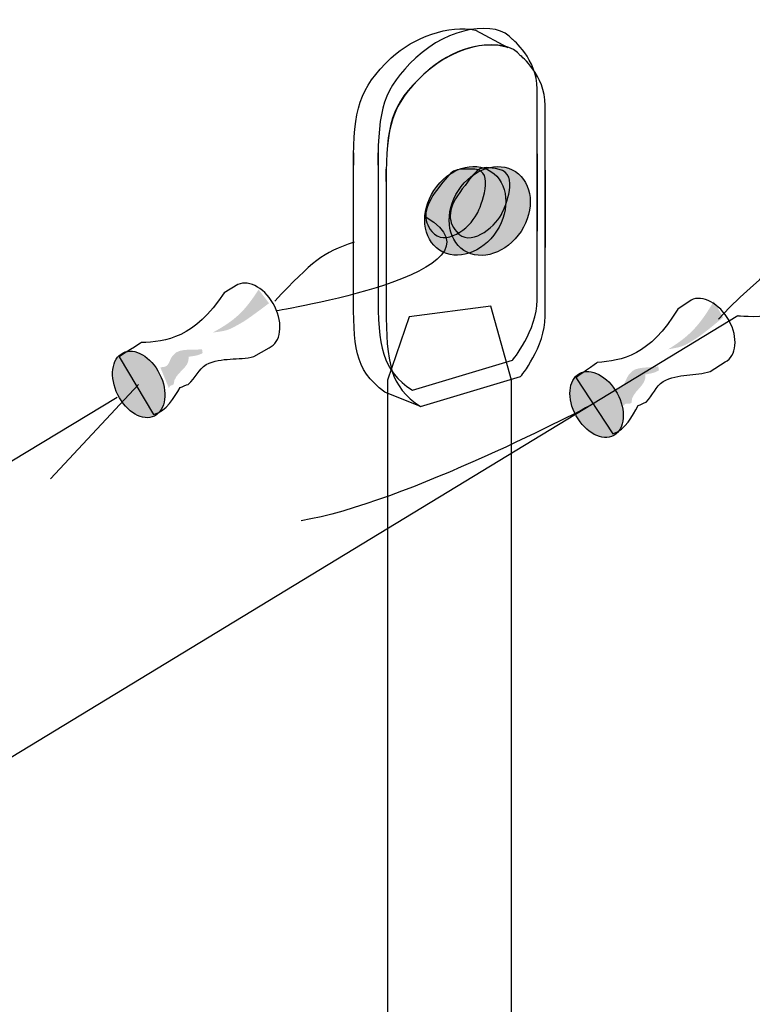
# Model space of a CAD drawing. Extents: x -4 to 45.5, y -4 to 35.2.
# Drawn here: x 26.8 to 29, y 27.7 to 30.5 of the extents above; entities that cross this region are included whole.
import ezdxf

# ---------------------------------------------------------------- set-up
doc = ezdxf.new("R2010")
doc.units = 0
doc.header["$LTSCALE"] = 4
doc.layers.add('R-SWTS-DET1', color=1, linetype='CONTINUOUS')
doc.layers.add('R-SWTS-PAT1', color=5, linetype='CONTINUOUS')

msp = doc.modelspace()

# ---------------------------------------------------------------- hatches: boundary and pattern name
at = {"layer": 'R-SWTS-PAT1'}
h = msp.add_hatch(color=256, dxfattribs=at)
h.dxf.hatch_style = 2
edge = h.paths.add_edge_path()
edge.add_spline(control_points=[(28.04495, 29.8536), (27.99446, 29.88648), (27.98721, 29.96462), (28.02864, 30.02801), (28.07006, 30.09148), (28.14462, 30.11625), (28.19494, 30.08333), (28.24533, 30.0504), (28.25258, 29.9723), (28.21116, 29.90892), (28.16965, 29.84544), (28.09526, 29.82072), (28.04495, 29.8536)], knot_values=[0, 0, 0, 0, 1, 1, 1, 2, 2, 2, 3, 3, 3, 4, 4, 4, 4], degree=3, periodic=0)
h = msp.add_hatch(color=256, dxfattribs=at)
h.dxf.hatch_style = 2
edge = h.paths.add_edge_path()
edge.add_spline(control_points=[(28.11623, 29.85317), (28.06592, 29.88609), (28.05858, 29.96415), (28.10001, 30.02758), (28.14152, 30.09101), (28.21599, 30.11573), (28.2663, 30.08285), (28.3167, 30.04997), (28.32387, 29.97187), (28.28253, 29.90836), (28.24111, 29.84497), (28.16663, 29.82024), (28.11623, 29.85317)], knot_values=[0, 0, 0, 0, 1, 1, 1, 2, 2, 2, 3, 3, 3, 4, 4, 4, 4], degree=3, periodic=0)
h = msp.add_hatch(color=256, dxfattribs=at)
h.dxf.hatch_style = 2
edge = h.paths.add_edge_path()
edge.add_spline(control_points=[(27.51723, 29.73895), (27.47728, 29.6766), (27.45095, 29.65041), (27.38355, 29.61356), (27.43102, 29.61917), (27.43145, 29.6218), (27.4708, 29.64381), (27.49307, 29.65796), (27.52042, 29.67859), (27.54769, 29.69912)], knot_values=[0, 0, 0, 0, 1, 1, 1, 2, 2, 2, 3, 3, 3, 3], degree=3, periodic=0)
h = msp.add_hatch(color=256, dxfattribs=at)
h.dxf.hatch_style = 2
edge = h.paths.add_edge_path()
edge.add_spline(control_points=[(28.84485, 29.70538), (28.808, 29.64126), (28.77737, 29.60458), (28.71161, 29.56471), (28.75873, 29.57261), (28.75907, 29.5752), (28.7973, 29.59889), (28.81896, 29.61408), (28.84546, 29.63591), (28.87186, 29.65766)], knot_values=[0, 0, 0, 0, 1, 1, 1, 2, 2, 2, 3, 3, 3, 3], degree=3, periodic=0)
h = msp.add_hatch(color=256, dxfattribs=at)
h.dxf.hatch_style = 2
edge = h.paths.add_edge_path()
edge.add_spline(control_points=[(27.21346, 29.37015), (27.24763, 29.3856), (27.25497, 29.43932), (27.22986, 29.49024), (27.20457, 29.5412), (27.15624, 29.57002), (27.12207, 29.55462), (27.08764, 29.53926), (27.08047, 29.48553), (27.10576, 29.43462), (27.13096, 29.38362), (27.17911, 29.35479), (27.21346, 29.37015)], knot_values=[0, 0, 0, 0, 1, 1, 1, 2, 2, 2, 3, 3, 3, 4, 4, 4, 4], degree=3, periodic=0)
h = msp.add_hatch(color=256, dxfattribs=at)
h.dxf.hatch_style = 2
edge = h.paths.add_edge_path()
edge.add_spline(control_points=[(27.23063, 29.51246), (27.26136, 29.51035), (27.25376, 29.53598), (27.27007, 29.54948), (27.28561, 29.56864), (27.32289, 29.56156), (27.3524, 29.56506), (27.3524, 29.56506), (27.35404, 29.55375), (27.35404, 29.55375), (27.34291, 29.54668), (27.32513, 29.54456), (27.31322, 29.54314), (27.31779, 29.50909), (27.27102, 29.49775), (27.26964, 29.46305), (27.26438, 29.45667), (27.25997, 29.46374), (27.25557, 29.45166)], knot_values=[0, 0, 0, 0, 1, 1, 1, 2, 2, 2, 3, 3, 3, 4, 4, 4, 5, 5, 5, 6, 6, 6, 6], degree=3, periodic=0)
h = msp.add_hatch(color=256, dxfattribs=at)
h.dxf.hatch_style = 2
edge = h.paths.add_edge_path()
edge.add_spline(control_points=[(28.5529, 29.31389), (28.58639, 29.33089), (28.59131, 29.38487), (28.56378, 29.43462), (28.53616, 29.48437), (28.48654, 29.51091), (28.45288, 29.49399), (28.4194, 29.47703), (28.41457, 29.42297), (28.44218, 29.37326), (28.4698, 29.32355), (28.51925, 29.29693), (28.5529, 29.31389)], knot_values=[0, 0, 0, 0, 1, 1, 1, 2, 2, 2, 3, 3, 3, 4, 4, 4, 4], degree=3, periodic=0)
h = msp.add_hatch(color=256, dxfattribs=at)
h.dxf.hatch_style = 2
edge = h.paths.add_edge_path()
edge.add_spline(control_points=[(28.55532, 29.44739), (28.58587, 29.44666), (28.58552, 29.48139), (28.60123, 29.49559), (28.6159, 29.51535), (28.65327, 29.51004), (28.68278, 29.51492), (28.68278, 29.51492), (28.68477, 29.50366), (28.68477, 29.50366), (28.67415, 29.49606), (28.65646, 29.49313), (28.64464, 29.49119), (28.65068, 29.45744), (28.60451, 29.44394), (28.60468, 29.4092), (28.59976, 29.40264), (28.58604, 29.41192), (28.58224, 29.39962)], knot_values=[0, 0, 0, 0, 1, 1, 1, 2, 2, 2, 3, 3, 3, 4, 4, 4, 5, 5, 5, 6, 6, 6, 6], degree=3, periodic=0)

# ---------------------------------------------------------------- linework, layer by layer
at = {"layer": 'R-SWTS-DET1'}
for p, q in [((27.16712, 29.46185), (26.91012, 29.18746)), ((27.10446, 29.42465), (19.2908, 24.69561))]:
    msp.add_line(p, q, dxfattribs=at)
for centre, major_axis, ratio in [((28.11994, 29.96846), (-0.07499, -0.11486), 0.7946297), ((28.19127, 29.96801), (-0.07504, -0.11484), 0.7944201), ((27.16776, 29.46239), (0.0457, -0.09223), 0.6611517), ((28.50289, 29.40394), (0.05001, -0.09005), 0.6618615)]:
    msp.add_ellipse(centre, major_axis=major_axis, ratio=ratio, dxfattribs=at)
for points, knots in [([(27.98946, 29.39798), (27.90066, 29.45714), (27.88952, 29.52256), (27.88935, 29.68566), (27.88935, 29.68566), (27.88935, 30.04764), (27.88935, 30.04764), (27.88935, 30.04764), (27.88935, 30.09027), (27.88935, 30.09027), (27.88935, 30.09027), (27.88935, 30.05433), (27.88935, 30.05433), (27.88952, 30.21744), (27.90238, 30.27836), (27.99938, 30.36656), (28.08827, 30.44725), (28.1763, 30.46308), (28.24361, 30.44483), (28.24361, 30.44483), (28.14937, 30.49514), (28.14937, 30.49514), (28.07343, 30.51107), (27.96866, 30.47508), (27.90428, 30.41415), (27.80892, 30.3241), (27.79434, 30.26507), (27.79416, 30.10197), (27.79416, 30.10197), (27.79416, 30.13791), (27.79416, 30.13791), (27.79416, 30.13791), (27.79416, 30.09524), (27.79416, 30.09524), (27.79416, 30.09524), (27.79416, 29.7333), (27.79416, 29.7333), (27.79434, 29.57011), (27.79356, 29.51069), (27.88538, 29.43958), (27.88538, 29.43958), (27.98946, 29.39798), (27.98946, 29.39798)], [0, 0, 0, 0, 1, 1, 1, 2, 2, 2, 3, 3, 3, 4, 4, 4, 5, 5, 5, 6, 6, 6, 7, 7, 7, 8, 8, 8, 9, 9, 9, 10, 10, 10, 11, 11, 11, 12, 12, 12, 13, 13, 13, 14, 14, 14, 14]), ([(27.96573, 29.44558), (27.87684, 29.50469), (27.86579, 29.57011), (27.86553, 29.7333), (27.86553, 29.7333), (27.86553, 30.09524), (27.86553, 30.09524), (27.86553, 30.09524), (27.86553, 30.13791), (27.86553, 30.13791), (27.86553, 30.13791), (27.86553, 30.10197), (27.86553, 30.10197), (27.86579, 30.26507), (27.88029, 30.3241), (27.97556, 30.41415), (28.07153, 30.50477), (28.2122, 30.52552), (28.25768, 30.468), (28.25768, 30.468), (28.32948, 30.41161), (28.32948, 30.32298), (28.32948, 30.32298), (28.32948, 29.90943), (28.32948, 29.90943), (28.32948, 29.90943), (28.32948, 30.13424), (28.32948, 30.13424), (28.32948, 30.13424), (28.32948, 29.70844), (28.32948, 29.70844), (28.32948, 29.61986), (28.25768, 29.53304), (28.25768, 29.53304), (28.25768, 29.53304), (27.96573, 29.44558), (27.96573, 29.44558)], [0, 0, 0, 0, 1, 1, 1, 2, 2, 2, 3, 3, 3, 4, 4, 4, 5, 5, 5, 6, 6, 6, 7, 7, 7, 8, 8, 8, 9, 9, 9, 10, 10, 10, 11, 11, 11, 12, 12, 12, 12]), ([(27.98946, 29.39798), (27.90066, 29.45714), (27.88952, 29.52256), (27.88935, 29.68566), (27.88935, 29.68566), (27.88935, 30.04764), (27.88935, 30.04764), (27.88935, 30.04764), (27.88935, 30.09027), (27.88935, 30.09027), (27.88935, 30.09027), (27.88935, 30.05433), (27.88935, 30.05433), (27.88952, 30.21744), (27.90411, 30.27651), (27.99938, 30.36656), (28.09526, 30.45717), (28.2361, 30.47797), (28.28149, 30.42045), (28.28149, 30.42045), (28.35312, 30.36397), (28.35312, 30.27538), (28.35312, 30.27538), (28.35312, 29.86188), (28.35312, 29.86188), (28.35312, 29.86188), (28.35312, 30.08665), (28.35312, 30.08665), (28.35312, 30.08665), (28.35312, 29.66089), (28.35312, 29.66089), (28.35312, 29.57231), (28.28149, 29.48545), (28.28149, 29.48545), (28.28149, 29.48545), (27.98946, 29.39798), (27.98946, 29.39798)], [0, 0, 0, 0, 1, 1, 1, 2, 2, 2, 3, 3, 3, 4, 4, 4, 5, 5, 5, 6, 6, 6, 7, 7, 7, 8, 8, 8, 9, 9, 9, 10, 10, 10, 11, 11, 11, 12, 12, 12, 12]), ([(28.02251, 29.9081), (27.99559, 29.94106), (27.99731, 29.97813), (28.03986, 30.0325), (28.0856, 30.09096), (28.08154, 30.0923), (28.14773, 30.08954), (28.20771, 30.08704), (28.16663, 29.98296), (28.15377, 29.9585), (28.13211, 29.91742), (28.06048, 29.86158), (28.02251, 29.9081)], [0, 0, 0, 0, 1, 1, 1, 2, 2, 2, 3, 3, 3, 4, 4, 4, 4]), ([(28.09397, 29.90771), (28.06695, 29.94059), (28.06877, 29.97765), (28.11123, 30.03207), (28.15714, 30.09053), (28.15524, 30.103), (28.2191, 30.08907), (28.27796, 30.07625), (28.23817, 29.98253), (28.22523, 29.95802), (28.20357, 29.91699), (28.13202, 29.86111), (28.09397, 29.90771)], [0, 0, 0, 0, 1, 1, 1, 2, 2, 2, 3, 3, 3, 4, 4, 4, 4]), ([(27.2113, 29.37468), (27.2113, 29.37468), (27.11059, 29.54327), (27.11059, 29.54327), (27.11059, 29.54327), (27.17661, 29.58422), (27.1748, 29.58417), (27.24694, 29.58698), (27.33014, 29.59699), (27.41704, 29.72963), (27.41704, 29.72963), (27.45665, 29.75367), (27.45665, 29.75367), (27.49091, 29.76903), (27.53924, 29.7402), (27.56452, 29.68929), (27.58972, 29.63837), (27.58247, 29.58461), (27.54813, 29.5692), (27.54813, 29.5692), (27.50351, 29.54331), (27.50351, 29.54331), (27.45967, 29.53179), (27.40979, 29.54318), (27.36457, 29.52044), (27.34239, 29.50633), (27.3335, 29.48221), (27.31201, 29.46232), (27.30606, 29.46163), (27.29501, 29.4546), (27.28888, 29.45386), (27.26912, 29.42267), (27.24979, 29.3859), (27.2113, 29.37468)], [0, 0, 0, 0, 1, 1, 1, 2, 2, 2, 3, 3, 3, 4, 4, 4, 5, 5, 5, 6, 6, 6, 7, 7, 7, 8, 8, 8, 9, 9, 9, 10, 10, 10, 11, 11, 11, 11]), ([(21.22355, 24.99049), (21.22355, 24.99049), (28.91519, 29.66297), (28.91519, 29.66297), (28.91519, 29.66297), (29.08847, 29.63897), (29.24079, 29.74689)], [0, 0, 0, 0, 1, 1, 1, 2, 2, 2, 2]), ([(28.5504, 29.31824), (28.5504, 29.31824), (28.44218, 29.48213), (28.44218, 29.48213), (28.44218, 29.48213), (28.50613, 29.5261), (28.50449, 29.52592), (28.57646, 29.53196), (28.65896, 29.54577), (28.73983, 29.68221), (28.73983, 29.68221), (28.77832, 29.70801), (28.77832, 29.70801), (28.8118, 29.72501), (28.86134, 29.69839), (28.88904, 29.64864), (28.91648, 29.59889), (28.91165, 29.54487), (28.87799, 29.52795), (28.87799, 29.52795), (28.8345, 29.50008), (28.8345, 29.50008), (28.79143, 29.48657), (28.74095, 29.49563), (28.69694, 29.47091), (28.67527, 29.45572), (28.66759, 29.43121), (28.64706, 29.41037), (28.64119, 29.40942), (28.6304, 29.40183), (28.62445, 29.40088), (28.60606, 29.36882), (28.58846, 29.33119), (28.5504, 29.31824)], [0, 0, 0, 0, 1, 1, 1, 2, 2, 2, 3, 3, 3, 4, 4, 4, 5, 5, 5, 6, 6, 6, 7, 7, 7, 8, 8, 8, 9, 9, 9, 10, 10, 10, 11, 11, 11, 11]), ([(28.25509, 29.47509), (28.25509, 29.47509), (28.25431, 26.04717), (28.25431, 26.04717), (28.24231, 25.98948), (28.17353, 25.9377), (28.07386, 25.9377), (27.97427, 25.9377), (27.89349, 25.98448), (27.89349, 26.04221), (27.89349, 26.04221), (27.89349, 29.47509), (27.89349, 29.47509), (27.89349, 29.47509), (27.95597, 29.65912), (27.95597, 29.65912), (27.95597, 29.65912), (28.19468, 29.69097), (28.19468, 29.69097), (28.19468, 29.69097), (28.25509, 29.47509), (28.25509, 29.47509)], [0, 0, 0, 0, 1, 1, 1, 2, 2, 2, 3, 3, 3, 4, 4, 4, 5, 5, 5, 6, 6, 6, 7, 7, 7, 7])]:
    msp.add_open_spline(points, degree=3, knots=knots, dxfattribs=at)
for points in [[(29.30508, 29.83819), (29.30508, 29.83819), (29.20895, 30.02525), (28.85866, 29.65283)], [(28.0056, 29.95038), (28.27235, 29.78857), (27.5691, 29.67695), (27.5691, 29.67695)], [(27.79555, 29.87664), (27.70312, 29.84592), (27.67585, 29.82275), (27.56444, 29.70508)], [(28.48473, 29.40101), (28.48473, 29.40101), (27.9388, 29.1132), (27.64142, 29.06517)]]:
    msp.add_open_spline(points, degree=3, dxfattribs=at)

doc.saveas('drawing.dxf')
